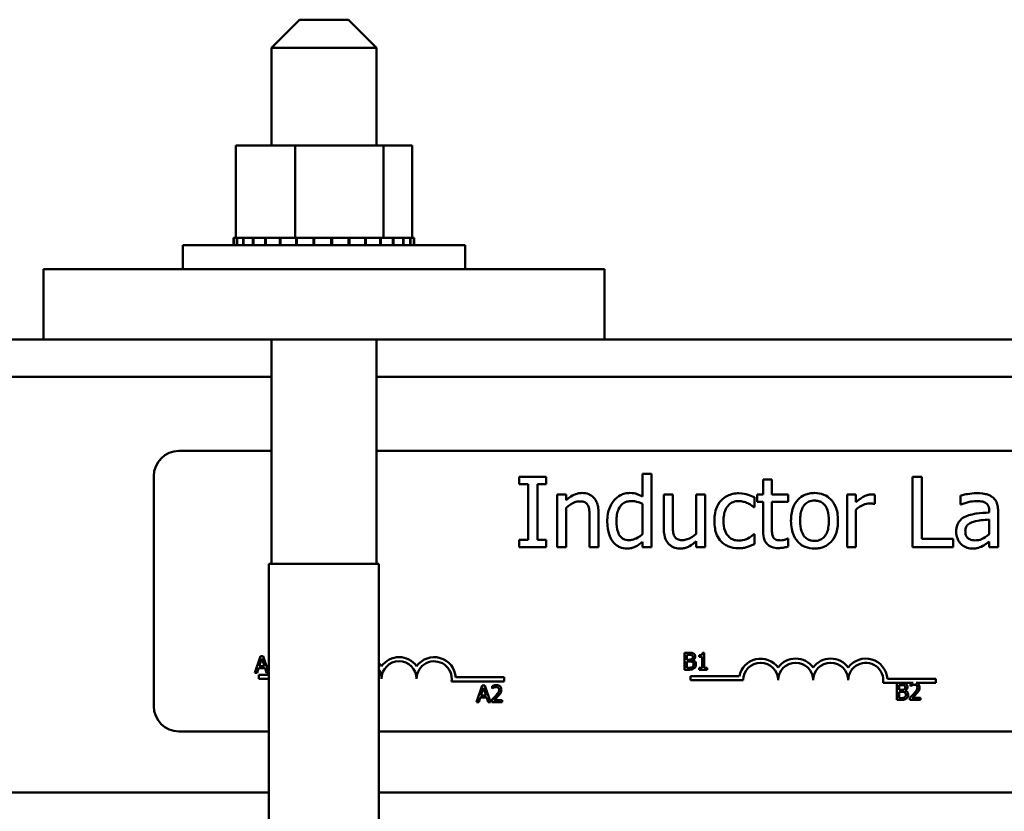
# Model space of a CAD drawing. Units: inches. Extents: x 2 to 86, y 1 to 67.
# Drawn here: x 21.7 to 25.2, y 41.6 to 44.4 of the extents above; entities that cross this region are included whole.
import ezdxf

# ---------------------------------------------------------------- set-up
doc = ezdxf.new("R2010")
doc.units = ezdxf.units.IN
doc.header["$LTSCALE"] = 4
doc.header["$MEASUREMENT"] = 0
doc.layers.add('Visible (ANSI)', color=7, linetype='Continuous', lineweight=50)

msp = doc.modelspace()

# ---------------------------------------------------------------- linework, layer by layer
at = {"layer": 'Visible (ANSI)'}
for p, q in [((22.6543, 44.4136), (22.5543, 44.3136)), ((22.6543, 44.4136), (22.8293, 44.4136)), ((22.8293, 44.4136), (22.9293, 44.3136)), ((22.9293, 44.3136), (22.5543, 44.3136)), ((22.5543, 43.9646), (22.5543, 44.3136)), ((22.9293, 43.9646), (22.9293, 44.3136)), ((22.4277, 43.9646), (22.4277, 43.6356)), ((22.6397, 43.9646), (22.4277, 43.9646)), ((22.6397, 43.9646), (22.6397, 43.6356)), ((22.9538, 43.9646), (22.6397, 43.9646)), ((22.9538, 43.9646), (22.9538, 43.6356)), ((23.0559, 43.9646), (22.9538, 43.9646)), ((23.0559, 43.9646), (23.0559, 43.6356)), ((22.2383, 43.6096), (23.2453, 43.6096)), ((22.2383, 43.5236), (22.2383, 43.6096)), ((22.4197, 43.6356), (22.42, 43.6356)), ((22.4197, 43.6356), (22.4197, 43.6096)), ((22.4277, 43.6356), (22.42, 43.6356)), ((22.42, 43.6356), (22.42, 43.6096)), ((22.4277, 43.6356), (22.4309, 43.6356)), ((22.4309, 43.6356), (22.4317, 43.6356)), ((22.4309, 43.6356), (22.4309, 43.6096)), ((22.4523, 43.6356), (22.4317, 43.6356)), ((22.4317, 43.6356), (22.4317, 43.6096)), ((22.4523, 43.6356), (22.454, 43.6356)), ((22.454, 43.6356), (22.4554, 43.6356)), ((22.454, 43.6356), (22.454, 43.6096)), ((22.4882, 43.6356), (22.4554, 43.6356)), ((22.4554, 43.6356), (22.4554, 43.6096)), ((22.4882, 43.6356), (22.4901, 43.6356)), ((22.4882, 43.6356), (22.4882, 43.6096)), ((22.5322, 43.6356), (22.4901, 43.6356)), ((22.4901, 43.6356), (22.4901, 43.6096)), ((22.5322, 43.6356), (22.5345, 43.6356)), ((22.5322, 43.6356), (22.5322, 43.6096)), ((22.5842, 43.6356), (22.5345, 43.6356)), ((22.5345, 43.6356), (22.5345, 43.6096)), ((22.5842, 43.6356), (22.5869, 43.6356)), ((22.5842, 43.6356), (22.5842, 43.6096)), ((22.6076, 43.6356), (22.5869, 43.6356)), ((22.5869, 43.6356), (22.5869, 43.6096)), ((22.6076, 43.6356), (22.6397, 43.6356)), ((22.6397, 43.6356), (22.6422, 43.6356)), ((22.6422, 43.6356), (22.6452, 43.6356)), ((22.6422, 43.6356), (22.6422, 43.6096)), ((22.6475, 43.6356), (22.6452, 43.6356)), ((22.6452, 43.6356), (22.6452, 43.6096)), ((22.6475, 43.6356), (22.6937, 43.6356)), ((22.7041, 43.6356), (22.6937, 43.6356)), ((22.7041, 43.6356), (22.7041, 43.6096)), ((22.7041, 43.6356), (22.7072, 43.6356)), ((22.7072, 43.6356), (22.7072, 43.6096)), ((22.7674, 43.6356), (22.7072, 43.6356)), ((22.7674, 43.6356), (22.7674, 43.6096)), ((22.7674, 43.6356), (22.7705, 43.6356)), ((22.7705, 43.6356), (22.7705, 43.6096)), ((22.8298, 43.6356), (22.7705, 43.6356)), ((22.8298, 43.6356), (22.8328, 43.6356)), ((22.8298, 43.6356), (22.8298, 43.6096)), ((22.8328, 43.6356), (22.8328, 43.6096)), ((22.8888, 43.6356), (22.8328, 43.6356)), ((22.8888, 43.6356), (22.8888, 43.6096)), ((22.8888, 43.6356), (22.8915, 43.6356)), ((22.8915, 43.6356), (22.8915, 43.6096)), ((22.894, 43.6356), (22.8915, 43.6356)), ((22.894, 43.6356), (22.932, 43.6356)), ((22.9421, 43.6356), (22.932, 43.6356)), ((22.9421, 43.6356), (22.9445, 43.6356)), ((22.9421, 43.6356), (22.9421, 43.6096)), ((22.9445, 43.6356), (22.9445, 43.6096)), ((22.9445, 43.6356), (22.9538, 43.6356)), ((22.9538, 43.6356), (22.9669, 43.6356)), ((22.9877, 43.6356), (22.9669, 43.6356)), ((22.9877, 43.6356), (22.9897, 43.6356)), ((22.9877, 43.6356), (22.9877, 43.6096)), ((23.0239, 43.6356), (22.9897, 43.6356)), ((22.9897, 43.6356), (22.9897, 43.6096)), ((23.0239, 43.6356), (23.0254, 43.6356)), ((23.0239, 43.6356), (23.0239, 43.6096)), ((23.0492, 43.6356), (23.0254, 43.6356)), ((23.0254, 43.6356), (23.0254, 43.6096)), ((23.0492, 43.6356), (23.0502, 43.6356)), ((23.0492, 43.6356), (23.0492, 43.6096)), ((23.0628, 43.6356), (23.0502, 43.6356)), ((23.0502, 43.6356), (23.0502, 43.6096)), ((23.0628, 43.6356), (23.0631, 43.6356)), ((23.0628, 43.6356), (23.0628, 43.6096)), ((23.064, 43.6356), (23.0631, 43.6356)), ((23.0631, 43.6356), (23.0631, 43.6096)), ((23.064, 43.6356), (23.064, 43.6096)), ((23.2453, 43.5236), (23.2453, 43.6096)), ((22.5612, 43.5236), (21.7418, 43.5236)), ((21.7418, 43.5236), (21.7418, 43.2736)), ((22.5612, 43.5236), (22.9224, 43.5236)), ((23.7418, 43.5236), (22.9224, 43.5236)), ((23.7418, 43.5236), (23.7418, 43.2736)), ((17.4918, 43.2736), (21.7418, 43.2736)), ((23.7418, 43.2736), (21.7418, 43.2736)), ((22.5543, 42.4736), (22.5543, 43.2736)), ((22.9293, 42.4736), (22.9293, 43.2736)), ((23.7418, 43.2736), (27.2418, 43.2736)), ((16.6793, 43.1396), (22.5543, 43.1396)), ((22.9293, 43.1396), (27.2418, 43.1396)), ((22.2248, 42.8756), (22.5543, 42.8756)), ((22.9293, 42.8756), (27.0448, 42.8756)), ((22.1348, 41.9656), (22.1348, 42.7856)), ((23.5347, 42.7829), (23.4379, 42.7829)), ((23.4379, 42.7829), (23.4379, 42.7574)), ((23.5347, 42.7574), (23.5347, 42.7829)), ((23.9093, 42.7941), (23.8777, 42.7941)), ((23.8777, 42.7941), (23.8777, 42.7131)), ((23.9093, 42.5329), (23.9093, 42.7941)), ((24.339, 42.7744), (24.3074, 42.7744)), ((24.3074, 42.7744), (24.3074, 42.7205)), ((24.339, 42.7205), (24.339, 42.7744)), ((24.8741, 42.7829), (24.8409, 42.7829)), ((24.8409, 42.7829), (24.8409, 42.5329)), ((24.8741, 42.5625), (24.8741, 42.7829)), ((23.4379, 42.7574), (23.4697, 42.7574)), ((23.4697, 42.7574), (23.4697, 42.5585)), ((23.5029, 42.5585), (23.5029, 42.7574)), ((23.5029, 42.7574), (23.5347, 42.7574)), ((23.5734, 42.7205), (23.5734, 42.5329)), ((23.605, 42.7205), (23.5734, 42.7205)), ((23.605, 42.6997), (23.605, 42.7205)), ((23.9853, 42.7205), (23.9537, 42.7205)), ((23.9537, 42.7205), (23.9537, 42.5988)), ((23.9853, 42.6136), (23.9853, 42.7205)), ((24.101, 42.7205), (24.0694, 42.7205)), ((24.0694, 42.7205), (24.0694, 42.5804)), ((24.101, 42.5329), (24.101, 42.7205)), ((24.2766, 42.675), (24.2766, 42.7104)), ((24.3074, 42.7205), (24.2862, 42.7205)), ((24.2862, 42.7205), (24.2862, 42.6944)), ((24.2862, 42.6944), (24.3074, 42.6944)), ((24.3074, 42.6944), (24.3074, 42.5905)), ((24.3972, 42.7205), (24.339, 42.7205)), ((24.339, 42.6944), (24.3972, 42.6944)), ((24.339, 42.6051), (24.339, 42.6944)), ((24.3972, 42.6944), (24.3972, 42.7205)), ((24.6387, 42.7205), (24.6071, 42.7205)), ((24.6071, 42.7205), (24.6071, 42.5329)), ((24.6387, 42.6926), (24.6387, 42.7205)), ((24.7065, 42.6867), (24.7065, 42.7195)), ((25.0112, 42.7165), (25.0112, 42.6843)), ((23.605, 42.5329), (23.605, 42.6731)), ((23.8777, 42.6869), (23.8777, 42.5785)), ((24.2748, 42.675), (24.2766, 42.675)), ((24.6387, 42.5329), (24.6387, 42.6661)), ((24.7049, 42.6867), (24.7065, 42.6867)), ((25.0112, 42.6843), (25.0131, 42.6843)), ((25.114, 42.6624), (25.114, 42.6563)), ((25.1456, 42.5329), (25.1456, 42.6612)), ((23.6891, 42.6399), (23.6891, 42.5329)), ((23.7207, 42.5329), (23.7207, 42.6547)), ((25.114, 42.6312), (25.114, 42.5791)), ((23.4697, 42.5585), (23.4379, 42.5585)), ((23.4379, 42.5585), (23.4379, 42.5329)), ((23.5347, 42.5585), (23.5029, 42.5585)), ((23.5347, 42.5329), (23.5347, 42.5585)), ((24.0694, 42.5536), (24.0694, 42.5329)), ((24.2766, 42.5789), (24.2748, 42.5789)), ((24.2766, 42.5435), (24.2766, 42.5789)), ((24.3972, 42.5629), (24.3954, 42.5629)), ((24.3972, 42.5346), (24.3972, 42.5629)), ((24.9857, 42.5625), (24.8741, 42.5625)), ((24.9857, 42.5329), (24.9857, 42.5625)), ((25.114, 42.5528), (25.114, 42.5329)), ((23.4379, 42.5329), (23.5347, 42.5329)), ((23.5734, 42.5329), (23.605, 42.5329)), ((23.6891, 42.5329), (23.7207, 42.5329)), ((23.8777, 42.552), (23.8777, 42.5329)), ((23.8777, 42.5329), (23.9093, 42.5329)), ((24.0694, 42.5329), (24.101, 42.5329)), ((24.6071, 42.5329), (24.6387, 42.5329)), ((24.8409, 42.5329), (24.9857, 42.5329)), ((25.114, 42.5329), (25.1456, 42.5329)), ((22.5458, 42.4736), (22.9378, 42.4736)), ((22.5458, 40.2524), (22.5458, 42.4736)), ((22.9378, 40.6274), (22.9378, 42.4736)), ((22.5156, 42.1442), (22.4953, 42.0842)), ((22.511, 42.1078), (22.5203, 42.136)), ((22.5254, 42.1442), (22.5156, 42.1442)), ((22.5203, 42.136), (22.5296, 42.1078)), ((22.5456, 42.0842), (22.5254, 42.1442)), ((24.0276, 42.1557), (24.0276, 42.0957)), ((24.0435, 42.1557), (24.0276, 42.1557)), ((24.0356, 42.1313), (24.0356, 42.1489)), ((24.0356, 42.1489), (24.0432, 42.1489)), ((24.0447, 42.1313), (24.0356, 42.1313)), ((24.0793, 42.1475), (24.0793, 42.142)), ((24.0793, 42.142), (24.0902, 42.142)), ((24.0902, 42.142), (24.0902, 42.1018)), ((24.0979, 42.1559), (24.0917, 42.1559)), ((24.0979, 42.1018), (24.0979, 42.1559)), ((22.5034, 42.0842), (22.5088, 42.101)), ((22.5088, 42.101), (22.5317, 42.101)), ((22.5296, 42.1078), (22.511, 42.1078)), ((22.5317, 42.101), (22.5372, 42.0842)), ((24.0356, 42.1025), (24.0356, 42.1247)), ((24.0356, 42.1247), (24.0447, 42.1247)), ((24.0421, 42.1025), (24.0356, 42.1025)), ((24.0571, 42.129), (24.0571, 42.1293)), ((24.0902, 42.1018), (24.0793, 42.1018)), ((24.0793, 42.1018), (24.0793, 42.0957)), ((24.1085, 42.1018), (24.0979, 42.1018)), ((24.1085, 42.0957), (24.1085, 42.1018)), ((22.4953, 42.0842), (22.5034, 42.0842)), ((22.5098, 42.0631), (22.5098, 42.0778)), ((22.5098, 42.0778), (22.5458, 42.0778)), ((22.5458, 42.0631), (22.5098, 42.0631)), ((22.5372, 42.0842), (22.5456, 42.0842)), ((23.2118, 42.0684), (23.3848, 42.0684)), ((23.3848, 42.0684), (23.3848, 42.0537)), ((24.0276, 42.0957), (24.0448, 42.0957)), ((24.0487, 42.0579), (24.0487, 42.0726)), ((24.0487, 42.0726), (24.2229, 42.0726)), ((24.0793, 42.0957), (24.1085, 42.0957)), ((24.7507, 42.0631), (24.9237, 42.0631)), ((24.9237, 42.0631), (24.9237, 42.0484)), ((23.3848, 42.0537), (23.1966, 42.0537)), ((23.3058, 42.0397), (23.2855, 41.9797)), ((23.3013, 42.0032), (23.3105, 42.0315)), ((23.3156, 42.0397), (23.3058, 42.0397)), ((23.3105, 42.0315), (23.3198, 42.0032)), ((23.3358, 41.9797), (23.3156, 42.0397)), ((23.3411, 42.0373), (23.3411, 42.0288)), ((23.3411, 42.0288), (23.3415, 42.0288)), ((24.2362, 42.0579), (24.0487, 42.0579)), ((24.8424, 42.0484), (24.7355, 42.0484)), ((24.7845, 42.0477), (24.7845, 41.9877)), ((24.8004, 42.0477), (24.7845, 42.0477)), ((24.7925, 42.0233), (24.7925, 42.0409)), ((24.7925, 42.0409), (24.8001, 42.0409)), ((24.8327, 42.0454), (24.8327, 42.0368)), ((24.8327, 42.0368), (24.8331, 42.0368)), ((24.9237, 42.0484), (24.8535, 42.0484)), ((23.2936, 41.9797), (23.2991, 41.9964)), ((23.2991, 41.9964), (23.322, 41.9964)), ((23.3198, 42.0032), (23.3013, 42.0032)), ((23.322, 41.9964), (23.3274, 41.9797)), ((24.8015, 42.0233), (24.7925, 42.0233)), ((24.7925, 41.9945), (24.7925, 42.0167)), ((24.7925, 42.0167), (24.8015, 42.0167)), ((24.7989, 41.9945), (24.7925, 41.9945)), ((24.8139, 42.0211), (24.8139, 42.0213)), ((24.8314, 41.9962), (24.8314, 41.9877)), ((24.8684, 41.9947), (24.8389, 41.9947)), ((24.8684, 41.9877), (24.8684, 41.9947)), ((23.2855, 41.9797), (23.2936, 41.9797)), ((23.3274, 41.9797), (23.3358, 41.9797)), ((23.3398, 41.9882), (23.3398, 41.9797)), ((23.3398, 41.9797), (23.3768, 41.9797)), ((23.3768, 41.9866), (23.3473, 41.9866)), ((23.3768, 41.9797), (23.3768, 41.9866)), ((24.7845, 41.9877), (24.8017, 41.9877)), ((24.8314, 41.9877), (24.8684, 41.9877)), ((22.5458, 41.8756), (22.2248, 41.8756)), ((27.0448, 41.8756), (22.9378, 41.8756)), ((20.3154, 41.6576), (22.5458, 41.6576)), ((22.9378, 41.6576), (28.5568, 41.6576))]:
    msp.add_line(p, q, dxfattribs=at)
for centre, radius, start, end in [((22.2248, 42.7856), 0.09, 90, 180), ((23.0098, 42.0631), 0.0772, 35.9425, 144.0575), ((23.1348, 42.0631), 0.0772, 3.8949, 144.0575), ((24.2987, 42.0579), 0.0772, 35.9425, 169.0242), ((24.4237, 42.0579), 0.0772, 35.9425, 144.0575), ((24.5487, 42.0579), 0.0772, 35.9425, 144.0575), ((24.6737, 42.0579), 0.0772, 3.8949, 144.0575), ((22.8848, 42.0631), 0.0772, 35.9425, 46.6427), ((22.8848, 42.0631), 0.0625, 0, 32.0052), ((23.0098, 42.0631), 0.0625, 0, 180), ((23.1348, 42.0631), 0.0625, 351.2996, 180), ((24.2987, 42.0579), 0.0625, 0, 180), ((24.4237, 42.0579), 0.0625, 0, 180), ((24.5487, 42.0579), 0.0625, 0, 180), ((24.6737, 42.0579), 0.0625, 351.2996, 180), ((22.2248, 41.9656), 0.09, 180, 270)]:
    msp.add_arc(centre, radius, start, end, dxfattribs=at)
for points, knots in [([(23.662, 42.7258), (23.6569, 42.7258), (23.6519, 42.7253), (23.6421, 42.723), (23.6374, 42.7213), (23.6278, 42.7166), (23.6181, 42.7115), (23.605, 42.6997)], [-0.3727572, -0.3727572, -0.3727572, -0.3727572, -0.2531894, -0.2531894, -0.1342908, -0.1342908, 0, 0, 0, 0]), ([(23.605, 42.6731), (23.6154, 42.6819), (23.6264, 42.6889), (23.6418, 42.6946), (23.6477, 42.6958), (23.6537, 42.6958)], [-0.1249994, -0.1249994, -0.1249994, -0.1249994, -0.0458089, -0.0458089, 0, 0, 0, 0]), ([(23.6537, 42.6958), (23.6585, 42.6958), (23.6637, 42.6954), (23.6703, 42.6934), (23.6735, 42.6921), (23.6794, 42.6874), (23.6814, 42.6848), (23.683, 42.6819)], [-0.1263068, -0.1263068, -0.1263068, -0.1263068, -0.0570055, -0.0570055, -0.025784, -0.025784, 0, 0, 0, 0]), ([(23.7207, 42.6547), (23.7207, 42.6617), (23.7202, 42.6689), (23.718, 42.6818), (23.7164, 42.6877), (23.7118, 42.6981), (23.7083, 42.7046), (23.6975, 42.7154), (23.692, 42.719), (23.6783, 42.7246), (23.6701, 42.7258), (23.662, 42.7258)], [-0.3389859, -0.3389859, -0.3389859, -0.3389859, -0.2529558, -0.2529558, -0.1784384, -0.1784384, -0.1132546, -0.1132546, -0.0621924, -0.0621924, 0, 0, 0, 0]), ([(23.776, 42.6997), (23.7683, 42.6902), (23.7626, 42.6796), (23.7563, 42.6619), (23.7521, 42.6485), (23.7521, 42.6253)], [-0.5070388, -0.5070388, -0.5070388, -0.5070388, -0.1765977, -0.1765977, 0, 0, 0, 0]), ([(23.8313, 42.7258), (23.8258, 42.7258), (23.8204, 42.7252), (23.8087, 42.7224), (23.8035, 42.7202), (23.7905, 42.7136), (23.7826, 42.7074), (23.776, 42.6997)], [-0.139755, -0.139755, -0.139755, -0.139755, -0.1112462, -0.1112462, -0.0774933, -0.0774933, 0, 0, 0, 0]), ([(23.7847, 42.6259), (23.7847, 42.6337), (23.7853, 42.6417), (23.7878, 42.6559), (23.7897, 42.6623), (23.7961, 42.6762), (23.8003, 42.6811), (23.8073, 42.688), (23.8119, 42.6911), (23.8234, 42.6958), (23.8299, 42.6968), (23.8366, 42.6968)], [-0.1792254, -0.1792254, -0.1792254, -0.1792254, -0.1504935, -0.1504935, -0.1261952, -0.1261952, -0.0940822, -0.0940822, -0.0507987, -0.0507987, 0, 0, 0, 0]), ([(23.8777, 42.7131), (23.8708, 42.7169), (23.8634, 42.7204), (23.8522, 42.7237), (23.8445, 42.7258), (23.8313, 42.7258)], [-0.3161142, -0.3161142, -0.3161142, -0.3161142, -0.1000919, -0.1000919, 0, 0, 0, 0]), ([(23.8366, 42.6968), (23.8463, 42.6968), (23.8529, 42.6956), (23.8638, 42.6931), (23.8712, 42.6901), (23.8777, 42.6869)], [-0.08507264, -0.08507264, -0.08507264, -0.08507264, -0.05560397, -0.05560397, 0, 0, 0, 0]), ([(24.1581, 42.6993), (24.1501, 42.6906), (24.1444, 42.6802), (24.1381, 42.6628), (24.1338, 42.6494), (24.1338, 42.6263)], [-0.4867385, -0.4867385, -0.4867385, -0.4867385, -0.1757103, -0.1757103, 0, 0, 0, 0]), ([(24.2213, 42.7248), (24.2141, 42.7248), (24.2069, 42.7241), (24.193, 42.721), (24.1864, 42.7188), (24.1718, 42.7116), (24.1644, 42.7062), (24.1581, 42.6993)], [-0.1781826, -0.1781826, -0.1781826, -0.1781826, -0.1236225, -0.1236225, -0.0711436, -0.0711436, 0, 0, 0, 0]), ([(24.1664, 42.6263), (24.1664, 42.6336), (24.1669, 42.641), (24.1694, 42.6543), (24.1711, 42.6604), (24.1773, 42.6741), (24.1817, 42.6796), (24.1901, 42.6879), (24.195, 42.6912), (24.207, 42.6961), (24.2138, 42.6972), (24.2207, 42.6972)], [-0.2104374, -0.2104374, -0.2104374, -0.2104374, -0.1740525, -0.1740525, -0.1425095, -0.1425095, -0.0989158, -0.0989158, -0.0526534, -0.0526534, 0, 0, 0, 0]), ([(24.2207, 42.6972), (24.2265, 42.6972), (24.2322, 42.6963), (24.241, 42.6938), (24.2473, 42.6919), (24.2533, 42.6889)], [-0.1368025, -0.1368025, -0.1368025, -0.1368025, -0.0508763, -0.0508763, 0, 0, 0, 0]), ([(24.2766, 42.7104), (24.2685, 42.7145), (24.2598, 42.7178), (24.2468, 42.7217), (24.2362, 42.7248), (24.2213, 42.7248)], [-0.3428739, -0.3428739, -0.3428739, -0.3428739, -0.1134562, -0.1134562, 0, 0, 0, 0]), ([(24.491, 42.7258), (24.4849, 42.7258), (24.4788, 42.7253), (24.4671, 42.723), (24.4617, 42.7214), (24.4472, 42.7151), (24.4392, 42.7093), (24.4263, 42.6958), (24.4198, 42.687), (24.4091, 42.6592), (24.4071, 42.6427), (24.4071, 42.6267)], [-0.4914178, -0.4914178, -0.4914178, -0.4914178, -0.4173964, -0.4173964, -0.3480277, -0.3480277, -0.2266626, -0.2266626, -0.1218733, -0.1218733, 0, 0, 0, 0]), ([(24.4397, 42.6267), (24.4397, 42.6349), (24.4402, 42.6434), (24.4427, 42.658), (24.4445, 42.6647), (24.4498, 42.6766), (24.4531, 42.6817), (24.4615, 42.6899), (24.4661, 42.693), (24.4775, 42.6977), (24.4842, 42.6987), (24.491, 42.6987)], [-0.2505827, -0.2505827, -0.2505827, -0.2505827, -0.1903944, -0.1903944, -0.1410081, -0.1410081, -0.0942912, -0.0942912, -0.0514895, -0.0514895, 0, 0, 0, 0]), ([(24.5747, 42.6267), (24.5747, 42.636), (24.574, 42.6453), (24.571, 42.6625), (24.5688, 42.6704), (24.5606, 42.6896), (24.5543, 42.6978), (24.5411, 42.7108), (24.5332, 42.7161), (24.5137, 42.7241), (24.5024, 42.7258), (24.491, 42.7258)], [-0.3199702, -0.3199702, -0.3199702, -0.3199702, -0.271077, -0.271077, -0.2279172, -0.2279172, -0.1607219, -0.1607219, -0.0870207, -0.0870207, 0, 0, 0, 0]), ([(24.491, 42.6987), (24.4951, 42.6987), (24.4992, 42.6983), (24.5069, 42.6966), (24.5105, 42.6954), (24.5189, 42.6911), (24.5232, 42.6876), (24.5305, 42.6791), (24.5342, 42.6732), (24.5409, 42.6527), (24.542, 42.6392), (24.542, 42.6267)], [-0.3308447, -0.3308447, -0.3308447, -0.3308447, -0.2801858, -0.2801858, -0.2334587, -0.2334587, -0.1636516, -0.1636516, -0.0946387, -0.0946387, 0, 0, 0, 0]), ([(24.6938, 42.7205), (24.6896, 42.7205), (24.6855, 42.72), (24.6771, 42.7179), (24.6728, 42.7163), (24.6639, 42.7119), (24.6543, 42.7066), (24.6387, 42.6926)], [-0.4144722, -0.4144722, -0.4144722, -0.4144722, -0.2923091, -0.2923091, -0.1599113, -0.1599113, 0, 0, 0, 0]), ([(24.7065, 42.7195), (24.7048, 42.7199), (24.7029, 42.7202), (24.6998, 42.7205), (24.6977, 42.7205), (24.6938, 42.7205)], [-0.07140937, -0.07140937, -0.07140937, -0.07140937, -0.02981828, -0.02981828, 0, 0, 0, 0]), ([(25.0686, 42.725), (25.0577, 42.725), (25.0469, 42.724), (25.0331, 42.7214), (25.0202, 42.719), (25.0112, 42.7165)], [-0.3096118, -0.3096118, -0.3096118, -0.3096118, -0.0708032, -0.0708032, 0, 0, 0, 0]), ([(25.0131, 42.6843), (25.0226, 42.6883), (25.0325, 42.6916), (25.0499, 42.6954), (25.0594, 42.697), (25.0684, 42.697)], [-0.1651145, -0.1651145, -0.1651145, -0.1651145, -0.0687608, -0.0687608, 0, 0, 0, 0]), ([(25.0684, 42.697), (25.0753, 42.697), (25.084, 42.6965), (25.0941, 42.6943), (25.0979, 42.6929), (25.1012, 42.6908)], [-0.07898009, -0.07898009, -0.07898009, -0.07898009, -0.0301634, -0.0301634, 0, 0, 0, 0]), ([(25.1251, 42.711), (25.1216, 42.7137), (25.1179, 42.7159), (25.1098, 42.7196), (25.1056, 42.721), (25.096, 42.7232), (25.0862, 42.725), (25.0686, 42.725)], [-0.3526137, -0.3526137, -0.3526137, -0.3526137, -0.2442915, -0.2442915, -0.1341849, -0.1341849, 0, 0, 0, 0]), ([(25.1456, 42.6612), (25.1456, 42.6679), (25.145, 42.6749), (25.1422, 42.6871), (25.1403, 42.6925), (25.1342, 42.7028), (25.1301, 42.7073), (25.1251, 42.711)], [-0.1427745, -0.1427745, -0.1427745, -0.1427745, -0.0913032, -0.0913032, -0.0472943, -0.0472943, 0, 0, 0, 0]), ([(23.683, 42.6819), (23.6858, 42.6768), (23.6872, 42.6705), (23.6888, 42.656), (23.6891, 42.648), (23.6891, 42.6399)], [-0.1106694, -0.1106694, -0.1106694, -0.1106694, -0.0613136, -0.0613136, 0, 0, 0, 0]), ([(24.2533, 42.6889), (24.2576, 42.6867), (24.2621, 42.6842), (24.2691, 42.6794), (24.272, 42.6773), (24.2748, 42.675)], [-0.06440352, -0.06440352, -0.06440352, -0.06440352, -0.02758204, -0.02758204, 0, 0, 0, 0]), ([(24.6387, 42.6661), (24.6464, 42.6735), (24.6552, 42.6797), (24.6726, 42.6866), (24.6801, 42.6881), (24.6879, 42.6881)], [-0.1418946, -0.1418946, -0.1418946, -0.1418946, -0.0595149, -0.0595149, 0, 0, 0, 0]), ([(24.6879, 42.6881), (24.6909, 42.6881), (24.6943, 42.6881), (24.6984, 42.6879), (24.7013, 42.6877), (24.7049, 42.6867)], [-0.1062512, -0.1062512, -0.1062512, -0.1062512, -0.0282772, -0.0282772, 0, 0, 0, 0]), ([(25.1012, 42.6908), (25.1035, 42.6893), (25.1055, 42.6875), (25.1085, 42.6838), (25.1102, 42.6814), (25.1133, 42.6735), (25.114, 42.668), (25.114, 42.6624)], [-0.1097787, -0.1097787, -0.1097787, -0.1097787, -0.0719227, -0.0719227, -0.0427057, -0.0427057, 0, 0, 0, 0]), ([(23.7521, 42.6253), (23.7521, 42.6036), (23.7553, 42.5891), (23.7614, 42.5699), (23.7655, 42.5607), (23.7714, 42.5528)], [-0.1533433, -0.1533433, -0.1533433, -0.1533433, -0.075247, -0.075247, 0, 0, 0, 0]), ([(23.8291, 42.5577), (23.8255, 42.5577), (23.8219, 42.558), (23.8152, 42.5594), (23.8121, 42.5604), (23.8053, 42.564), (23.8018, 42.5667), (23.7945, 42.5753), (23.792, 42.5812), (23.7862, 42.5976), (23.7847, 42.6118), (23.7847, 42.6259)], [-0.2175311, -0.2175311, -0.2175311, -0.2175311, -0.1957844, -0.1957844, -0.1760758, -0.1760758, -0.1489834, -0.1489834, -0.107974, -0.107974, 0, 0, 0, 0]), ([(24.1338, 42.6263), (24.1338, 42.6171), (24.1345, 42.6078), (24.1371, 42.5936), (24.139, 42.5851), (24.1468, 42.5672), (24.1517, 42.5594), (24.1581, 42.5528)], [-0.2891982, -0.2891982, -0.2891982, -0.2891982, -0.1486642, -0.1486642, -0.0702067, -0.0702067, 0, 0, 0, 0]), ([(24.2207, 42.5562), (24.2167, 42.5562), (24.2127, 42.5566), (24.2052, 42.5581), (24.2016, 42.5592), (24.1927, 42.5633), (24.1879, 42.5669), (24.1797, 42.5757), (24.1753, 42.582), (24.1678, 42.6021), (24.1664, 42.6144), (24.1664, 42.6263)], [-0.3313646, -0.3313646, -0.3313646, -0.3313646, -0.2827153, -0.2827153, -0.2374838, -0.2374838, -0.1632482, -0.1632482, -0.0906371, -0.0906371, 0, 0, 0, 0]), ([(24.4071, 42.6267), (24.4071, 42.6172), (24.4078, 42.6076), (24.4112, 42.5899), (24.4137, 42.5817), (24.4223, 42.5626), (24.4287, 42.5546), (24.441, 42.5425), (24.4487, 42.5373), (24.4682, 42.5294), (24.4795, 42.5277), (24.491, 42.5277)], [-0.3041151, -0.3041151, -0.3041151, -0.3041151, -0.2589597, -0.2589597, -0.2187539, -0.2187539, -0.1597823, -0.1597823, -0.0872299, -0.0872299, 0, 0, 0, 0]), ([(24.491, 42.5548), (24.487, 42.5548), (24.483, 42.5552), (24.4756, 42.5568), (24.4721, 42.558), (24.4637, 42.5622), (24.4593, 42.5656), (24.4502, 42.5761), (24.447, 42.5831), (24.441, 42.6009), (24.4397, 42.6143), (24.4397, 42.6267)], [-0.2213677, -0.2213677, -0.2213677, -0.2213677, -0.1980196, -0.1980196, -0.1763823, -0.1763823, -0.1429783, -0.1429783, -0.0947486, -0.0947486, 0, 0, 0, 0]), ([(24.491, 42.5277), (24.4972, 42.5277), (24.5035, 42.5282), (24.5154, 42.5305), (24.5209, 42.5322), (24.5353, 42.5386), (24.5431, 42.5442), (24.5556, 42.5574), (24.5621, 42.566), (24.5727, 42.594), (24.5747, 42.6107), (24.5747, 42.6267)], [-0.5085564, -0.5085564, -0.5085564, -0.5085564, -0.4285352, -0.4285352, -0.3539718, -0.3539718, -0.2279836, -0.2279836, -0.1225559, -0.1225559, 0, 0, 0, 0]), ([(24.542, 42.6267), (24.542, 42.6186), (24.5415, 42.6101), (24.539, 42.5954), (24.5372, 42.5887), (24.5311, 42.5752), (24.5272, 42.5706), (24.5201, 42.5635), (24.5155, 42.5604), (24.5042, 42.5558), (24.4976, 42.5548), (24.491, 42.5548)], [-0.1900991, -0.1900991, -0.1900991, -0.1900991, -0.1556449, -0.1556449, -0.1272293, -0.1272293, -0.0931078, -0.0931078, -0.0506414, -0.0506414, 0, 0, 0, 0]), ([(25.0303, 42.6421), (25.0232, 42.639), (25.0166, 42.6349), (25.0082, 42.6264), (25.0039, 42.6212), (24.9973, 42.6049), (24.9961, 42.5961), (24.9961, 42.5872)], [-0.2559412, -0.2559412, -0.2559412, -0.2559412, -0.133973, -0.133973, -0.0673476, -0.0673476, 0, 0, 0, 0]), ([(25.0287, 42.5895), (25.0287, 42.5924), (25.0289, 42.5953), (25.0301, 42.6008), (25.031, 42.6032), (25.0335, 42.6078), (25.0355, 42.6107), (25.045, 42.6185), (25.0511, 42.6215), (25.0576, 42.6235)], [-0.185396, -0.185396, -0.185396, -0.185396, -0.1371143, -0.1371143, -0.0936334, -0.0936334, -0.0520544, -0.0520544, 0, 0, 0, 0]), ([(25.114, 42.6563), (25.0986, 42.6554), (25.0829, 42.6541), (25.0617, 42.6514), (25.0458, 42.6493), (25.0303, 42.6421)], [-0.467826, -0.467826, -0.467826, -0.467826, -0.130352, -0.130352, 0, 0, 0, 0]), ([(25.0576, 42.6235), (25.0682, 42.6267), (25.0779, 42.6277), (25.0944, 42.6294), (25.1049, 42.6304), (25.114, 42.6312)], [-0.127677, -0.127677, -0.127677, -0.127677, -0.0689972, -0.0689972, 0, 0, 0, 0]), ([(23.9537, 42.5988), (23.9537, 42.581), (23.9566, 42.5696), (23.9627, 42.5552), (23.9661, 42.5494), (23.9707, 42.5445)], [-0.1194067, -0.1194067, -0.1194067, -0.1194067, -0.0513459, -0.0513459, 0, 0, 0, 0]), ([(23.9914, 42.5716), (23.9886, 42.5769), (23.9871, 42.5828), (23.9855, 42.597), (23.9853, 42.6053), (23.9853, 42.6136)], [-0.1086757, -0.1086757, -0.1086757, -0.1086757, -0.0631004, -0.0631004, 0, 0, 0, 0]), ([(24.3074, 42.5905), (24.3074, 42.5789), (24.3089, 42.5675), (24.3161, 42.5502), (24.32, 42.5458), (24.327, 42.539), (24.3321, 42.5358), (24.3456, 42.5304), (24.3539, 42.5293), (24.3621, 42.5293)], [-0.1705903, -0.1705903, -0.1705903, -0.1705903, -0.1367947, -0.1367947, -0.1101646, -0.1101646, -0.0628539, -0.0628539, 0, 0, 0, 0]), ([(24.3435, 42.5686), (24.3424, 42.5708), (24.3414, 42.5732), (24.3401, 42.578), (24.3397, 42.5805), (24.3391, 42.5904), (24.339, 42.5977), (24.339, 42.6051)], [-0.09438349, -0.09438349, -0.09438349, -0.09438349, -0.07529834, -0.07529834, -0.05584748, -0.05584748, 0, 0, 0, 0]), ([(25.0643, 42.5569), (25.0607, 42.5569), (25.057, 42.5571), (25.0503, 42.5584), (25.0472, 42.5593), (25.0406, 42.5625), (25.0381, 42.5646), (25.0341, 42.5688), (25.0323, 42.5717), (25.0293, 42.5795), (25.0287, 42.5846), (25.0287, 42.5895)], [-0.1123563, -0.1123563, -0.1123563, -0.1123563, -0.0961711, -0.0961711, -0.0821634, -0.0821634, -0.0636998, -0.0636998, -0.0374242, -0.0374242, 0, 0, 0, 0]), ([(23.7714, 42.5528), (23.7747, 42.5483), (23.7785, 42.5442), (23.788, 42.5367), (23.7929, 42.5342), (23.8049, 42.5292), (23.8132, 42.5277), (23.8218, 42.5277)], [-0.1270842, -0.1270842, -0.1270842, -0.1270842, -0.098602, -0.098602, -0.065555, -0.065555, 0, 0, 0, 0]), ([(23.8777, 42.5785), (23.8654, 42.568), (23.8549, 42.5635), (23.8434, 42.5591), (23.8364, 42.5577), (23.8291, 42.5577)], [-0.09327393, -0.09327393, -0.09327393, -0.09327393, -0.0554366, -0.0554366, 0, 0, 0, 0]), ([(24.0208, 42.5577), (24.0154, 42.5577), (24.0101, 42.5581), (24.0035, 42.5601), (24.0006, 42.5613), (23.995, 42.5659), (23.993, 42.5686), (23.9914, 42.5716)], [-0.1210689, -0.1210689, -0.1210689, -0.1210689, -0.0553487, -0.0553487, -0.025898, -0.025898, 0, 0, 0, 0]), ([(24.0125, 42.5277), (24.0177, 42.5277), (24.0228, 42.5282), (24.0327, 42.5304), (24.0373, 42.532), (24.0457, 42.5363), (24.0552, 42.5412), (24.0694, 42.5536)], [-0.4716713, -0.4716713, -0.4716713, -0.4716713, -0.3035229, -0.3035229, -0.1435963, -0.1435963, 0, 0, 0, 0]), ([(24.0694, 42.5804), (24.0588, 42.5711), (24.047, 42.5642), (24.0319, 42.5588), (24.0264, 42.5577), (24.0208, 42.5577)], [-0.1215072, -0.1215072, -0.1215072, -0.1215072, -0.0429339, -0.0429339, 0, 0, 0, 0]), ([(24.1581, 42.5528), (24.1619, 42.5488), (24.1662, 42.5452), (24.1755, 42.5391), (24.1805, 42.5366), (24.1936, 42.5317), (24.2051, 42.5287), (24.2213, 42.5287)], [-0.2880408, -0.2880408, -0.2880408, -0.2880408, -0.2063159, -0.2063159, -0.1236103, -0.1236103, 0, 0, 0, 0]), ([(24.2748, 42.5789), (24.264, 42.5689), (24.2532, 42.5639), (24.2392, 42.558), (24.2302, 42.5562), (24.2207, 42.5562)], [-0.1155427, -0.1155427, -0.1155427, -0.1155427, -0.071917, -0.071917, 0, 0, 0, 0]), ([(24.37, 42.5569), (24.3644, 42.5569), (24.3587, 42.5574), (24.351, 42.5604), (24.349, 42.5618), (24.3459, 42.5646), (24.3445, 42.5665), (24.3435, 42.5686)], [-0.05195593, -0.05195593, -0.05195593, -0.05195593, -0.03152216, -0.03152216, -0.01817284, -0.01817284, 0, 0, 0, 0]), ([(24.3954, 42.5629), (24.3927, 42.5618), (24.3884, 42.5603), (24.3821, 42.5583), (24.3777, 42.5569), (24.37, 42.5569)], [-0.1296752, -0.1296752, -0.1296752, -0.1296752, -0.0580174, -0.0580174, 0, 0, 0, 0]), ([(24.9961, 42.5872), (24.9961, 42.5827), (24.9965, 42.5782), (24.9984, 42.5694), (24.9998, 42.5652), (25.0043, 42.5549), (25.0079, 42.5492), (25.0127, 42.5443)], [-0.1197163, -0.1197163, -0.1197163, -0.1197163, -0.0856838, -0.0856838, -0.0518157, -0.0518157, 0, 0, 0, 0]), ([(25.114, 42.5791), (25.1047, 42.5708), (25.0947, 42.5644), (25.0797, 42.5582), (25.0721, 42.5569), (25.0643, 42.5569)], [-0.1242477, -0.1242477, -0.1242477, -0.1242477, -0.0593512, -0.0593512, 0, 0, 0, 0]), ([(25.0911, 42.5368), (25.0955, 42.539), (25.0997, 42.5419), (25.107, 42.5476), (25.1105, 42.5502), (25.114, 42.5528)], [-0.07074424, -0.07074424, -0.07074424, -0.07074424, -0.03303791, -0.03303791, 0, 0, 0, 0]), ([(23.8218, 42.5277), (23.8273, 42.5277), (23.8332, 42.5281), (23.841, 42.53), (23.8461, 42.5313), (23.8524, 42.5344)], [-0.1721182, -0.1721182, -0.1721182, -0.1721182, -0.0535781, -0.0535781, 0, 0, 0, 0]), ([(23.8524, 42.5344), (23.8568, 42.5364), (23.8612, 42.5389), (23.8694, 42.5451), (23.8736, 42.5485), (23.8777, 42.552)], [-0.0783788, -0.0783788, -0.0783788, -0.0783788, -0.04118703, -0.04118703, 0, 0, 0, 0]), ([(23.9707, 42.5445), (23.9733, 42.5416), (23.9762, 42.5391), (23.9825, 42.5348), (23.9859, 42.5331), (23.9936, 42.5302), (24.0014, 42.5277), (24.0125, 42.5277)], [-0.2306383, -0.2306383, -0.2306383, -0.2306383, -0.1573419, -0.1573419, -0.0846261, -0.0846261, 0, 0, 0, 0]), ([(24.2213, 42.5287), (24.2265, 42.5287), (24.2326, 42.5289), (24.2425, 42.5308), (24.2474, 42.5321), (24.2521, 42.5336)], [-0.07745503, -0.07745503, -0.07745503, -0.07745503, -0.03794096, -0.03794096, 0, 0, 0, 0]), ([(24.2521, 42.5336), (24.2564, 42.5346), (24.2609, 42.5363), (24.2688, 42.5399), (24.2728, 42.5416), (24.2766, 42.5435)], [-0.06646528, -0.06646528, -0.06646528, -0.06646528, -0.03281373, -0.03281373, 0, 0, 0, 0]), ([(24.3621, 42.5293), (24.3678, 42.5293), (24.3736, 42.5298), (24.3831, 42.5313), (24.3893, 42.5324), (24.3972, 42.5346)], [-0.1505975, -0.1505975, -0.1505975, -0.1505975, -0.0619592, -0.0619592, 0, 0, 0, 0]), ([(25.0127, 42.5443), (25.018, 42.539), (25.0241, 42.5349), (25.0358, 42.53), (25.0432, 42.5277), (25.053, 42.5277)], [-0.1822526, -0.1822526, -0.1822526, -0.1822526, -0.074672, -0.074672, 0, 0, 0, 0]), ([(25.053, 42.5277), (25.0613, 42.5277), (25.0692, 42.5283), (25.0774, 42.5307), (25.083, 42.5325), (25.0911, 42.5368)], [-0.2339448, -0.2339448, -0.2339448, -0.2339448, -0.069407, -0.069407, 0, 0, 0, 0]), ([(24.0432, 42.1489), (24.0455, 42.1489), (24.0479, 42.1489), (24.0515, 42.1484), (24.0529, 42.148), (24.0541, 42.1473)], [-0.02836535, -0.02836535, -0.02836535, -0.02836535, -0.01085458, -0.01085458, 0, 0, 0, 0]), ([(24.0593, 42.1532), (24.0565, 42.1548), (24.0542, 42.1551), (24.0506, 42.1556), (24.0468, 42.1557), (24.0435, 42.1557)], [-0.03480564, -0.03480564, -0.03480564, -0.03480564, -0.02475505, -0.02475505, 0, 0, 0, 0]), ([(24.0538, 42.1333), (24.0527, 42.1326), (24.0515, 42.132), (24.0488, 42.1314), (24.0468, 42.1313), (24.0447, 42.1313)], [-0.03264374, -0.03264374, -0.03264374, -0.03264374, -0.01655002, -0.01655002, 0, 0, 0, 0]), ([(24.0572, 42.141), (24.0572, 42.1398), (24.0571, 42.1385), (24.0565, 42.1362), (24.0561, 42.1356), (24.0553, 42.1344), (24.0546, 42.1338), (24.0538, 42.1333)], [-0.01614271, -0.01614271, -0.01614271, -0.01614271, -0.01115771, -0.01115771, -0.00679168, -0.00679168, 0, 0, 0, 0]), ([(24.0541, 42.1473), (24.0547, 42.147), (24.0552, 42.1466), (24.0561, 42.1456), (24.0564, 42.145), (24.057, 42.1434), (24.0572, 42.1422), (24.0572, 42.141)], [-0.01611241, -0.01611241, -0.01611241, -0.01611241, -0.0128949, -0.0128949, -0.00913085, -0.00913085, 0, 0, 0, 0]), ([(24.0571, 42.1293), (24.0588, 42.1301), (24.0604, 42.1312), (24.0626, 42.1336), (24.0637, 42.135), (24.0652, 42.1385), (24.0655, 42.1403), (24.0655, 42.1422)], [-0.05151697, -0.05151697, -0.05151697, -0.05151697, -0.02945551, -0.02945551, -0.01403183, -0.01403183, 0, 0, 0, 0]), ([(24.0655, 42.1422), (24.0655, 42.1438), (24.0653, 42.1455), (24.0641, 42.1488), (24.0633, 42.1499), (24.0619, 42.1516), (24.0606, 42.1525), (24.0593, 42.1532)], [-0.0222312, -0.0222312, -0.0222312, -0.0222312, -0.01716168, -0.01716168, -0.01169092, -0.01169092, 0, 0, 0, 0]), ([(24.0917, 42.1559), (24.0916, 42.1551), (24.0915, 42.1542), (24.0911, 42.1528), (24.0908, 42.1521), (24.0901, 42.1508), (24.0897, 42.1502), (24.0887, 42.1495), (24.088, 42.1489), (24.0845, 42.1477), (24.0818, 42.1475), (24.0793, 42.1475)], [-0.1005438, -0.1005438, -0.1005438, -0.1005438, -0.0762723, -0.0762723, -0.0553229, -0.0553229, -0.032618, -0.032618, -0.0195337, -0.0195337, 0, 0, 0, 0]), ([(24.0557, 42.105), (24.0549, 42.1045), (24.0541, 42.1041), (24.0523, 42.1034), (24.0513, 42.1031), (24.0493, 42.1028), (24.0471, 42.1025), (24.0421, 42.1025)], [-0.1097402, -0.1097402, -0.1097402, -0.1097402, -0.0746497, -0.0746497, -0.0380627, -0.0380627, 0, 0, 0, 0]), ([(24.0447, 42.1247), (24.0468, 42.1247), (24.0492, 42.1246), (24.0518, 42.1243), (24.0534, 42.124), (24.0552, 42.1231)], [-0.04986036, -0.04986036, -0.04986036, -0.04986036, -0.01514589, -0.01514589, 0, 0, 0, 0]), ([(24.0448, 42.0957), (24.0502, 42.0957), (24.0532, 42.0963), (24.0575, 42.0976), (24.0599, 42.0988), (24.0621, 42.1005)], [-0.03420663, -0.03420663, -0.03420663, -0.03420663, -0.02111028, -0.02111028, 0, 0, 0, 0]), ([(24.0552, 42.1231), (24.0561, 42.1226), (24.057, 42.122), (24.0586, 42.1204), (24.0589, 42.1196), (24.0598, 42.1175), (24.06, 42.1157), (24.06, 42.1138)], [-0.02329222, -0.02329222, -0.02329222, -0.02329222, -0.0192567, -0.0192567, -0.01448536, -0.01448536, 0, 0, 0, 0]), ([(24.06, 42.1138), (24.06, 42.1127), (24.0599, 42.1116), (24.0594, 42.1095), (24.0591, 42.1087), (24.0579, 42.1068), (24.0568, 42.1058), (24.0557, 42.105)], [-0.02306337, -0.02306337, -0.02306337, -0.02306337, -0.01687777, -0.01687777, -0.01077554, -0.01077554, 0, 0, 0, 0]), ([(24.0683, 42.1141), (24.0683, 42.1156), (24.0682, 42.117), (24.0675, 42.1198), (24.067, 42.1211), (24.0656, 42.1236), (24.0644, 42.1251), (24.0611, 42.1276), (24.0592, 42.1285), (24.0571, 42.129)], [-0.05810018, -0.05810018, -0.05810018, -0.05810018, -0.04429921, -0.04429921, -0.03159195, -0.03159195, -0.01636121, -0.01636121, 0, 0, 0, 0]), ([(24.0621, 42.1005), (24.0632, 42.1014), (24.0641, 42.1024), (24.0657, 42.1045), (24.0665, 42.1057), (24.068, 42.1094), (24.0683, 42.1117), (24.0683, 42.1141)], [-0.04320546, -0.04320546, -0.04320546, -0.04320546, -0.02995386, -0.02995386, -0.01806939, -0.01806939, 0, 0, 0, 0]), ([(23.3564, 42.0409), (23.3526, 42.0409), (23.3493, 42.0401), (23.3456, 42.0391), (23.343, 42.0383), (23.3411, 42.0373)], [-0.02537479, -0.02537479, -0.02537479, -0.02537479, -0.01636059, -0.01636059, 0, 0, 0, 0]), ([(23.3415, 42.0288), (23.3423, 42.0294), (23.3432, 42.0299), (23.3451, 42.0311), (23.3462, 42.0316), (23.3473, 42.0321)], [-0.01709269, -0.01709269, -0.01709269, -0.01709269, -0.00936796, -0.00936796, 0, 0, 0, 0]), ([(23.3473, 42.0321), (23.3493, 42.0329), (23.3509, 42.0333), (23.3529, 42.0338), (23.3544, 42.034), (23.3559, 42.034)], [-0.01621929, -0.01621929, -0.01621929, -0.01621929, -0.01114601, -0.01114601, 0, 0, 0, 0]), ([(23.3559, 42.034), (23.3578, 42.034), (23.3591, 42.0336), (23.3612, 42.0329), (23.3623, 42.0323), (23.3632, 42.0315)], [-0.0167019, -0.0167019, -0.0167019, -0.0167019, -0.00937535, -0.00937535, 0, 0, 0, 0]), ([(23.3743, 42.0244), (23.3743, 42.0257), (23.3742, 42.027), (23.3738, 42.0294), (23.3734, 42.0306), (23.3722, 42.0334), (23.3711, 42.035), (23.3687, 42.0374), (23.3671, 42.0386), (23.3621, 42.0406), (23.3592, 42.0409), (23.3564, 42.0409)], [-0.0959954, -0.0959954, -0.0959954, -0.0959954, -0.07980065, -0.07980065, -0.06487587, -0.06487587, -0.04062092, -0.04062092, -0.02135969, -0.02135969, 0, 0, 0, 0]), ([(23.3632, 42.0315), (23.3637, 42.0311), (23.3641, 42.0307), (23.3649, 42.0295), (23.3652, 42.0289), (23.366, 42.027), (23.3662, 42.0255), (23.3662, 42.024)], [-0.01799053, -0.01799053, -0.01799053, -0.01799053, -0.01511041, -0.01511041, -0.01146257, -0.01146257, 0, 0, 0, 0]), ([(24.8001, 42.0409), (24.8024, 42.0409), (24.8047, 42.0409), (24.8084, 42.0404), (24.8097, 42.04), (24.811, 42.0393)], [-0.02836535, -0.02836535, -0.02836535, -0.02836535, -0.01085458, -0.01085458, 0, 0, 0, 0]), ([(24.8161, 42.0453), (24.8134, 42.0468), (24.8111, 42.0472), (24.8074, 42.0476), (24.8036, 42.0477), (24.8004, 42.0477)], [-0.03480564, -0.03480564, -0.03480564, -0.03480564, -0.02475505, -0.02475505, 0, 0, 0, 0]), ([(24.814, 42.0331), (24.814, 42.0318), (24.8139, 42.0305), (24.8133, 42.0283), (24.8129, 42.0276), (24.8121, 42.0264), (24.8114, 42.0258), (24.8107, 42.0253)], [-0.01614271, -0.01614271, -0.01614271, -0.01614271, -0.01115771, -0.01115771, -0.00679168, -0.00679168, 0, 0, 0, 0]), ([(24.811, 42.0393), (24.8115, 42.039), (24.812, 42.0386), (24.8129, 42.0376), (24.8132, 42.037), (24.8139, 42.0355), (24.814, 42.0343), (24.814, 42.0331)], [-0.01611241, -0.01611241, -0.01611241, -0.01611241, -0.0128949, -0.0128949, -0.00913085, -0.00913085, 0, 0, 0, 0]), ([(24.8139, 42.0213), (24.8157, 42.0222), (24.8172, 42.0232), (24.8195, 42.0256), (24.8206, 42.027), (24.822, 42.0306), (24.8224, 42.0323), (24.8224, 42.0342)], [-0.05151697, -0.05151697, -0.05151697, -0.05151697, -0.02945551, -0.02945551, -0.01403183, -0.01403183, 0, 0, 0, 0]), ([(24.8224, 42.0342), (24.8224, 42.0359), (24.8221, 42.0376), (24.821, 42.0409), (24.8202, 42.0419), (24.8187, 42.0436), (24.8175, 42.0446), (24.8161, 42.0453)], [-0.0222312, -0.0222312, -0.0222312, -0.0222312, -0.01716168, -0.01716168, -0.01169092, -0.01169092, 0, 0, 0, 0]), ([(24.8424, 42.0484), (24.8411, 42.0482), (24.8402, 42.0479), (24.8372, 42.0471), (24.8346, 42.0463), (24.8327, 42.0454)], [-0.02032469, -0.02032469, -0.02032469, -0.02032469, -0.01636059, -0.01636059, 0, 0, 0, 0]), ([(24.8331, 42.0368), (24.8339, 42.0374), (24.8348, 42.0379), (24.8367, 42.0391), (24.8378, 42.0397), (24.8389, 42.0401)], [-0.01709269, -0.01709269, -0.01709269, -0.01709269, -0.00936796, -0.00936796, 0, 0, 0, 0]), ([(24.8389, 42.0401), (24.8409, 42.0409), (24.8425, 42.0413), (24.8445, 42.0418), (24.846, 42.042), (24.8474, 42.042)], [-0.01621929, -0.01621929, -0.01621929, -0.01621929, -0.01114601, -0.01114601, 0, 0, 0, 0]), ([(24.8578, 42.032), (24.8578, 42.0304), (24.8575, 42.0289), (24.8567, 42.0257), (24.8561, 42.0242), (24.8534, 42.0194), (24.85, 42.0152), (24.8459, 42.0107)], [-0.08762492, -0.08762492, -0.08762492, -0.08762492, -0.06763594, -0.06763594, -0.04692782, -0.04692782, 0, 0, 0, 0]), ([(24.8474, 42.042), (24.8494, 42.042), (24.8507, 42.0417), (24.8528, 42.041), (24.8539, 42.0404), (24.8548, 42.0396)], [-0.0167019, -0.0167019, -0.0167019, -0.0167019, -0.00937535, -0.00937535, 0, 0, 0, 0]), ([(24.8659, 42.0325), (24.8659, 42.0338), (24.8658, 42.0351), (24.8654, 42.0375), (24.865, 42.0386), (24.8638, 42.0415), (24.8627, 42.043), (24.8603, 42.0454), (24.8587, 42.0466), (24.8554, 42.0479), (24.8545, 42.0482), (24.8535, 42.0484)], [-0.0959954, -0.0959954, -0.0959954, -0.0959954, -0.07980065, -0.07980065, -0.06487587, -0.06487587, -0.04062092, -0.04062092, -0.02135969, -0.02135969, -0.01400319, -0.01400319, -0.01400319, -0.01400319]), ([(24.8548, 42.0396), (24.8553, 42.0392), (24.8557, 42.0387), (24.8565, 42.0375), (24.8568, 42.0369), (24.8575, 42.0351), (24.8578, 42.0335), (24.8578, 42.032)], [-0.01799053, -0.01799053, -0.01799053, -0.01799053, -0.01511041, -0.01511041, -0.01146257, -0.01146257, 0, 0, 0, 0]), ([(24.8628, 42.0205), (24.8642, 42.0228), (24.8648, 42.0249), (24.8657, 42.0281), (24.8659, 42.0303), (24.8659, 42.0325)], [-0.02530612, -0.02530612, -0.02530612, -0.02530612, -0.01672719, -0.01672719, 0, 0, 0, 0]), ([(23.3543, 42.0026), (23.351, 41.999), (23.3488, 41.9968), (23.3449, 41.993), (23.3423, 41.9905), (23.3398, 41.9882)], [-0.04170724, -0.04170724, -0.04170724, -0.04170724, -0.02643388, -0.02643388, 0, 0, 0, 0]), ([(23.3473, 41.9866), (23.3501, 41.9892), (23.3536, 41.9925), (23.3576, 41.9964), (23.3605, 41.9992), (23.3632, 42.0022)], [-0.04283915, -0.04283915, -0.04283915, -0.04283915, -0.03037008, -0.03037008, 0, 0, 0, 0]), ([(23.3662, 42.024), (23.3662, 42.0224), (23.366, 42.0208), (23.3651, 42.0177), (23.3645, 42.0161), (23.3618, 42.0114), (23.3584, 42.0072), (23.3543, 42.0026)], [-0.08762492, -0.08762492, -0.08762492, -0.08762492, -0.06763594, -0.06763594, -0.04692782, -0.04692782, 0, 0, 0, 0]), ([(23.3632, 42.0022), (23.3647, 42.0038), (23.3662, 42.0055), (23.369, 42.0089), (23.3702, 42.0106), (23.3712, 42.0124)], [-0.03315218, -0.03315218, -0.03315218, -0.03315218, -0.0160429, -0.0160429, 0, 0, 0, 0]), ([(23.3712, 42.0124), (23.3726, 42.0148), (23.3732, 42.0168), (23.3741, 42.02), (23.3743, 42.0223), (23.3743, 42.0244)], [-0.02530612, -0.02530612, -0.02530612, -0.02530612, -0.01672719, -0.01672719, 0, 0, 0, 0]), ([(24.8125, 41.997), (24.8118, 41.9965), (24.8109, 41.9961), (24.8091, 41.9954), (24.8082, 41.9952), (24.8062, 41.9948), (24.8039, 41.9945), (24.7989, 41.9945)], [-0.1097402, -0.1097402, -0.1097402, -0.1097402, -0.0746497, -0.0746497, -0.0380627, -0.0380627, 0, 0, 0, 0]), ([(24.8107, 42.0253), (24.8096, 42.0246), (24.8083, 42.024), (24.8057, 42.0234), (24.8037, 42.0233), (24.8015, 42.0233)], [-0.03264374, -0.03264374, -0.03264374, -0.03264374, -0.01655002, -0.01655002, 0, 0, 0, 0]), ([(24.8015, 42.0167), (24.8037, 42.0167), (24.8061, 42.0166), (24.8086, 42.0163), (24.8102, 42.016), (24.812, 42.0151)], [-0.04986036, -0.04986036, -0.04986036, -0.04986036, -0.01514589, -0.01514589, 0, 0, 0, 0]), ([(24.8017, 41.9877), (24.8071, 41.9877), (24.81, 41.9883), (24.8143, 41.9896), (24.8168, 41.9909), (24.819, 41.9926)], [-0.03420663, -0.03420663, -0.03420663, -0.03420663, -0.02111028, -0.02111028, 0, 0, 0, 0]), ([(24.812, 42.0151), (24.8129, 42.0146), (24.8138, 42.014), (24.8154, 42.0124), (24.8158, 42.0117), (24.8166, 42.0096), (24.8169, 42.0077), (24.8169, 42.0058)], [-0.02329222, -0.02329222, -0.02329222, -0.02329222, -0.0192567, -0.0192567, -0.01448536, -0.01448536, 0, 0, 0, 0]), ([(24.8169, 42.0058), (24.8169, 42.0047), (24.8168, 42.0036), (24.8163, 42.0015), (24.8159, 42.0007), (24.8147, 41.9989), (24.8137, 41.9979), (24.8125, 41.997)], [-0.02306337, -0.02306337, -0.02306337, -0.02306337, -0.01687777, -0.01687777, -0.01077554, -0.01077554, 0, 0, 0, 0]), ([(24.8252, 42.0061), (24.8252, 42.0076), (24.825, 42.0091), (24.8244, 42.0118), (24.8239, 42.0131), (24.8224, 42.0157), (24.8213, 42.0171), (24.818, 42.0196), (24.816, 42.0205), (24.8139, 42.0211)], [-0.05810018, -0.05810018, -0.05810018, -0.05810018, -0.04429921, -0.04429921, -0.03159195, -0.03159195, -0.01636121, -0.01636121, 0, 0, 0, 0]), ([(24.819, 41.9926), (24.82, 41.9934), (24.821, 41.9944), (24.8225, 41.9965), (24.8233, 41.9978), (24.8248, 42.0014), (24.8252, 42.0038), (24.8252, 42.0061)], [-0.04320546, -0.04320546, -0.04320546, -0.04320546, -0.02995386, -0.02995386, -0.01806939, -0.01806939, 0, 0, 0, 0]), ([(24.8459, 42.0107), (24.8426, 42.007), (24.8404, 42.0048), (24.8365, 42.001), (24.8339, 41.9986), (24.8314, 41.9962)], [-0.04170724, -0.04170724, -0.04170724, -0.04170724, -0.02643388, -0.02643388, 0, 0, 0, 0]), ([(24.8389, 41.9947), (24.8417, 41.9972), (24.8452, 42.0005), (24.8492, 42.0044), (24.8521, 42.0073), (24.8548, 42.0102)], [-0.04283915, -0.04283915, -0.04283915, -0.04283915, -0.03037008, -0.03037008, 0, 0, 0, 0]), ([(24.8548, 42.0102), (24.8563, 42.0118), (24.8578, 42.0135), (24.8606, 42.0169), (24.8618, 42.0186), (24.8628, 42.0205)], [-0.03315218, -0.03315218, -0.03315218, -0.03315218, -0.0160429, -0.0160429, 0, 0, 0, 0])]:
    msp.add_open_spline(points, degree=3, knots=knots, dxfattribs=at)

doc.saveas('drawing.dxf')
